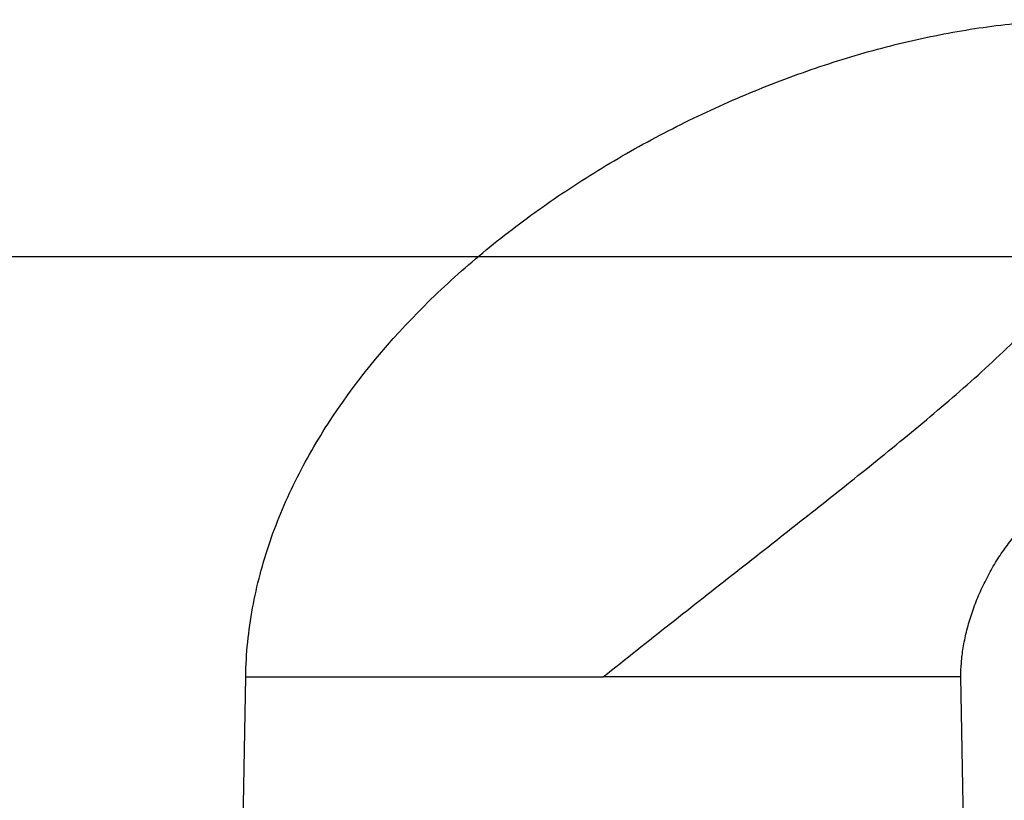
# Model space of a CAD drawing. Units: inches. Extents: x 0.5 to 33.5, y 0.5 to 21.5.
# Drawn here: x 6.3 to 8.3, y 18.2 to 19.9 of the extents above; entities that cross this region are included whole.
import ezdxf

# ---------------------------------------------------------------- set-up
doc = ezdxf.new("R2010")
doc.units = ezdxf.units.IN
doc.header["$LTSCALE"] = 1.87
doc.header["$MEASUREMENT"] = 0
doc.layers.get('0').update_dxf_attribs({"linetype": 'CONTINUOUS'})
doc.layers.add('ALUMINUM', color=7, linetype='CONTINUOUS')
doc.styles.add('TEXTSTYLE_3', font='trium.ttf')
doc.dimstyles.new('DIMSTYLE_1', dxfattribs={"dimtxt": 0.15625, "dimasz": 0.1875, "dimexe": 0.125, "dimexo": 0.0625, "dimgap": 0.078125, "dimtad": 0, "dimtih": 1, "dimtoh": 1, "dimdec": 1, "dimlfac": 2.5, "dimzin": 0, "dimdsep": 46, "dimtxsty": 'TEXTSTYLE_3', "dimblk": '_FILLED', "dimblk1": '_FILLED', "dimblk2": '_FILLED', "dimcen": 0.09, "dimadec": 0, "dimazin": 0, "dimtfac": 1, "dimtdec": 1, "dimtofl": 0, "dimtmove": 0, "dimatfit": 3, "dimldrblk": '_FILLED', "dimfxl": 1, "dimtolj": 1, "dimtzin": 0, "dimarcsym": 0})

# ---------------------------------------------------------------- blocks, each defined once
blk = doc.blocks.new('_FILLED')
at = {"color": 0, "linetype": 'BYBLOCK'}
blk.add_solid([(0, 0), (-1, 0.167), (-1, -0.167)], dxfattribs=at)
blk = doc.blocks.new('*D2')
at = {"color": 2, "linetype": 'CONTINUOUS'}
for p, q in [((9.7079, 19.3718), (2.8691, 19.3718)), ((2.9941, 19.3718), (2.9941, 14.2201)), ((2.9941, 8.7558), (2.9941, 13.9076)), ((12.5179, 8.7558), (2.8691, 8.7558))]:
    blk.add_line(p, q, dxfattribs=at)
at = {"color": 2, "linetype": 'CONTINUOUS', "xscale": 0.1875, "yscale": 0.1875, "zscale": 0.1875}
for p, rotation in [((2.9941, 19.3718), 90), ((2.9941, 8.7558), 270)]:
    blk.add_blockref('_FILLED', p, dxfattribs=dict(at, rotation=rotation))
at = {"color": 2, "linetype": 'CONTINUOUS', "insert": (2.9941, 14.142), "char_height": 0.15625, "width": 0.423611, "attachment_point": 2, "line_spacing_factor": 0.9, "style": 'TEXTSTYLE_3'}
blk.add_mtext('26.5', dxfattribs=at)

msp = doc.modelspace()

# ---------------------------------------------------------------- linework, layer by layer
at = {"layer": 'ALUMINUM', "color": 7, "linetype": 'CONTINUOUS'}
for p, q in [((6.738, 18.1556), (6.7441, 18.5043)), ((6.7441, 18.5043), (7.4824, 18.5043)), ((8.1219, 18.5043), (7.4824, 18.5043)), ((8.2208, 18.5043), (8.1219, 18.5043)), ((8.2355, 17.6626), (8.2208, 18.5043))]:
    msp.add_line(p, q, dxfattribs=at)
for points, knots in [([(6.7441, 18.5043), (6.7449, 18.552), (6.7546, 18.647), (6.7913, 18.7855), (6.8478, 18.9179), (6.9469, 19.0867), (7.0757, 19.24), (7.2252, 19.3761), (7.348, 19.4709), (7.4785, 19.5569), (7.6154, 19.6337), (7.7568, 19.7006), (7.9013, 19.7571), (8.0473, 19.8024), (8.1932, 19.8359), (8.3375, 19.8568), (8.4333, 19.8618), (8.4804, 19.8618)], [0, 0, 0, 0, 0.059691, 0.119076, 0.178814, 0.239397, 0.363732, 0.427645, 0.492435, 0.557798, 0.623381, 0.6888, 0.753649, 0.817527, 0.880068, 0.940965, 1, 1, 1, 1]), ([(7.4824, 18.5043), (7.5285, 18.5411), (7.6195, 18.6134), (7.7548, 18.7199), (7.887, 18.8234), (8.016, 18.9256), (8.1213, 19.0113), (8.2035, 19.0809), (8.2639, 19.1343), (8.3226, 19.1893), (8.379, 19.2467), (8.4319, 19.3075), (8.4644, 19.3502), (8.4804, 19.3718)], [0, 0, 0, 0, 0.133361, 0.263052, 0.389444, 0.513326, 0.6356, 0.696433, 0.757165, 0.817846, 0.878485, 0.939145, 1, 1, 1, 1]), ([(8.2208, 18.5043), (8.2206, 18.5139), (8.2214, 18.534), (8.2253, 18.5649), (8.232, 18.5974), (8.2415, 18.6307), (8.2537, 18.6641), (8.2683, 18.697), (8.285, 18.7288), (8.3037, 18.7589), (8.324, 18.7866), (8.3456, 18.8115), (8.3681, 18.8331), (8.3909, 18.8509), (8.4138, 18.8648), (8.4364, 18.8747), (8.4585, 18.8805), (8.4732, 18.8818), (8.4804, 18.8818)], [0, 0, 0, 0, 0.058264, 0.121588, 0.188939, 0.259237, 0.331423, 0.404494, 0.477443, 0.549279, 0.619056, 0.685873, 0.748926, 0.807609, 0.861531, 0.910829, 0.956369, 1, 1, 1, 1])]:
    msp.add_open_spline(points, degree=3, knots=knots, dxfattribs=at)

# ---------------------------------------------------------------- dimensions: what is measured, and where the dimension line sits
at = {"color": 2, "linetype": 'CONTINUOUS'}
dim = msp.add_linear_dim(base=(2.9941, 8.7558), p1=(9.7704, 19.3718), p2=(12.5804, 8.7558), angle=270, dimstyle='DIMSTYLE_1', dxfattribs=at)
dim.commit()
dim.dimension.update_dxf_attribs({"geometry": '*D2', "text_midpoint": (2.9942, 14.0612), "dimtype": 160})

doc.saveas('drawing.dxf')
